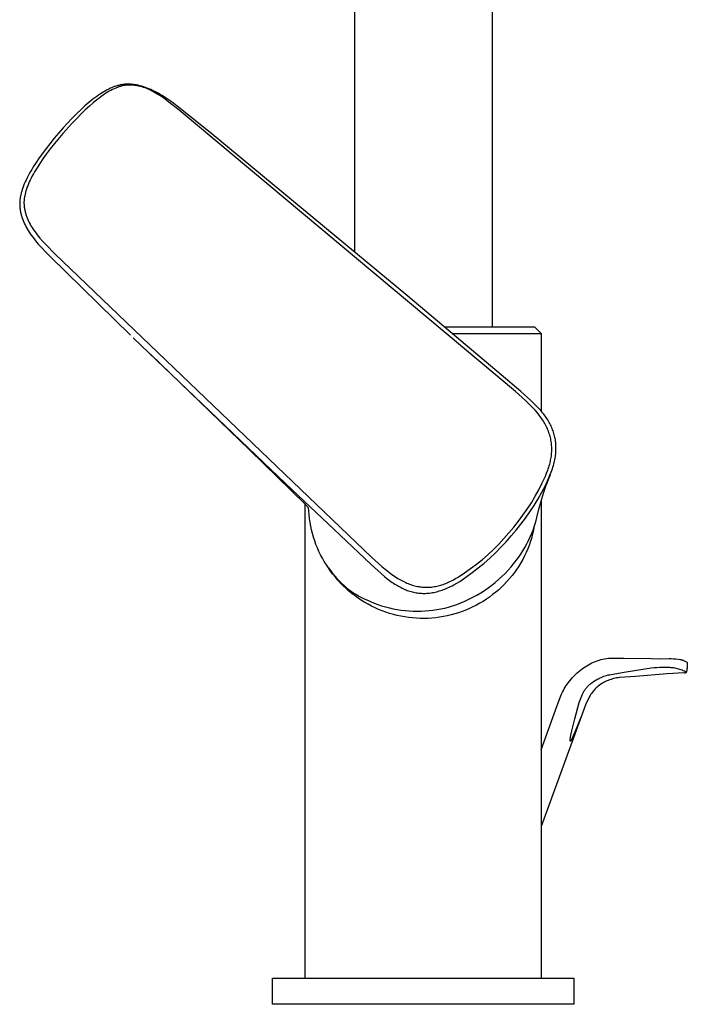
# Model space of a CAD drawing. Units: millimetres. Extents: x -255 to 183, y -336 to 391.
# Drawn here: x -152 to -50, y 91 to 241 of the extents above; entities that cross this region are included whole.
import ezdxf

# ---------------------------------------------------------------- set-up
doc = ezdxf.new("R2010")
doc.units = ezdxf.units.MM
doc.header["$MEASUREMENT"] = 0
doc.layers.add('Default', color=7, linetype='Continuous', true_color=0x000000)

msp = doc.modelspace()

# ---------------------------------------------------------------- linework, layer by layer
at = {"layer": 'Default', "color": 7, "true_color": 0xffffff}
for p, q in [((-100.99, 304.9), (-100.99, 205.94)), ((-79.99, 304.9), (-79.99, 194.39)), ((-136.95, 231.24), (-137.07, 231.21)), ((-136.83, 231.27), (-136.95, 231.24)), ((-136.7, 231.3), (-136.83, 231.27)), ((-136.59, 231.32), (-136.7, 231.3)), ((-136.47, 231.34), (-136.59, 231.32)), ((-136.35, 231.36), (-136.47, 231.34)), ((-136.23, 231.38), (-136.35, 231.36)), ((-136.11, 231.39), (-136.23, 231.38)), ((-135.99, 231.4), (-136.11, 231.39)), ((-136, 231.23), (-136.11, 231.22)), ((-135.88, 231.25), (-136, 231.23)), ((-135.87, 231.41), (-135.99, 231.4)), ((-135.77, 231.26), (-135.88, 231.25)), ((-135.76, 231.41), (-135.87, 231.41)), ((-135.66, 231.27), (-135.77, 231.26)), ((-135.63, 231.42), (-135.76, 231.41)), ((-135.55, 231.28), (-135.66, 231.27)), ((-135.51, 231.42), (-135.63, 231.42)), ((-135.44, 231.29), (-135.55, 231.28)), ((-135.38, 231.42), (-135.51, 231.42)), ((-135.32, 231.29), (-135.44, 231.29)), ((-135.26, 231.42), (-135.38, 231.42)), ((-135.2, 231.29), (-135.32, 231.29)), ((-135.14, 231.41), (-135.26, 231.42)), ((-135.08, 231.29), (-135.2, 231.29)), ((-135.01, 231.4), (-135.14, 231.41)), ((-134.96, 231.28), (-135.08, 231.29)), ((-134.89, 231.39), (-135.01, 231.4)), ((-134.84, 231.28), (-134.96, 231.28)), ((-134.77, 231.38), (-134.89, 231.39)), ((-134.72, 231.27), (-134.84, 231.28)), ((-134.63, 231.36), (-134.77, 231.38)), ((-134.6, 231.26), (-134.72, 231.27)), ((-134.5, 231.34), (-134.63, 231.36)), ((-134.48, 231.24), (-134.6, 231.26)), ((-134.37, 231.32), (-134.5, 231.34)), ((-134.36, 231.22), (-134.48, 231.24)), ((-134.23, 231.3), (-134.37, 231.32)), ((-133.97, 231.25), (-134.23, 231.3)), ((-133.7, 231.18), (-133.97, 231.25)), ((-140, 229.74), (-140.29, 229.54)), ((-139.7, 229.94), (-140, 229.74)), ((-139.45, 230.1), (-139.7, 229.94)), ((-139.2, 230.26), (-139.45, 230.1)), ((-139.13, 229.86), (-139.42, 229.67)), ((-138.94, 230.41), (-139.2, 230.26)), ((-138.88, 230.03), (-139.13, 229.86)), ((-138.67, 230.55), (-138.94, 230.41)), ((-138.63, 230.18), (-138.88, 230.03)), ((-138.42, 230.68), (-138.67, 230.55)), ((-138.37, 230.33), (-138.63, 230.18)), ((-138.16, 230.81), (-138.42, 230.68)), ((-138.11, 230.47), (-138.37, 230.33)), ((-137.91, 230.91), (-138.16, 230.81)), ((-137.87, 230.6), (-138.11, 230.47)), ((-137.67, 231.01), (-137.91, 230.91)), ((-137.62, 230.72), (-137.87, 230.6)), ((-137.55, 231.05), (-137.67, 231.01)), ((-137.37, 230.83), (-137.62, 230.72)), ((-137.43, 231.1), (-137.55, 231.05)), ((-137.31, 231.13), (-137.43, 231.1)), ((-137.25, 230.88), (-137.37, 230.83)), ((-137.19, 231.17), (-137.31, 231.13)), ((-137.12, 230.93), (-137.25, 230.88)), ((-137.07, 231.21), (-137.19, 231.17)), ((-137.01, 230.97), (-137.12, 230.93)), ((-136.89, 231.01), (-137.01, 230.97)), ((-136.78, 231.05), (-136.89, 231.01)), ((-136.66, 231.08), (-136.78, 231.05)), ((-136.55, 231.12), (-136.66, 231.08)), ((-136.44, 231.15), (-136.55, 231.12)), ((-136.33, 231.17), (-136.44, 231.15)), ((-136.22, 231.2), (-136.33, 231.17)), ((-136.11, 231.22), (-136.22, 231.2)), ((-134.23, 231.21), (-134.36, 231.22)), ((-134.11, 231.18), (-134.23, 231.21)), ((-133.99, 231.16), (-134.11, 231.18)), ((-133.86, 231.13), (-133.99, 231.16)), ((-133.74, 231.1), (-133.86, 231.13)), ((-133.62, 231.07), (-133.74, 231.1)), ((-133.42, 231.11), (-133.7, 231.18)), ((-133.37, 231), (-133.62, 231.07)), ((-133.14, 231.02), (-133.42, 231.11)), ((-133.13, 230.93), (-133.37, 231)), ((-132.86, 230.93), (-133.14, 231.02)), ((-132.89, 230.84), (-133.13, 230.93)), ((-132.66, 230.75), (-132.89, 230.84)), ((-132.58, 230.82), (-132.86, 230.93)), ((-132.42, 230.65), (-132.66, 230.75)), ((-132.31, 230.71), (-132.58, 230.82)), ((-132.18, 230.54), (-132.42, 230.65)), ((-132.04, 230.6), (-132.31, 230.71)), ((-131.94, 230.42), (-132.18, 230.54)), ((-131.77, 230.47), (-132.04, 230.6)), ((-131.71, 230.3), (-131.94, 230.42)), ((-131.51, 230.35), (-131.77, 230.47)), ((-131.47, 230.17), (-131.71, 230.3)), ((-131.2, 230.19), (-131.51, 230.35)), ((-131.21, 230.02), (-131.47, 230.17)), ((-130.94, 229.86), (-131.21, 230.02)), ((-130.91, 230.03), (-131.2, 230.19)), ((-130.68, 229.69), (-130.94, 229.86)), ((-130.61, 229.86), (-130.91, 230.03)), ((-130.32, 229.68), (-130.61, 229.86)), ((-141.48, 228.61), (-142.08, 228.09)), ((-141.17, 228.86), (-141.48, 228.61)), ((-140.84, 228.57), (-141.4, 228.08)), ((-140.86, 229.11), (-141.17, 228.86)), ((-140.57, 229.33), (-140.86, 229.11)), ((-140.26, 229.04), (-140.84, 228.57)), ((-140.29, 229.54), (-140.57, 229.33)), ((-139.98, 229.25), (-140.26, 229.04)), ((-139.7, 229.46), (-139.98, 229.25)), ((-139.42, 229.67), (-139.7, 229.46)), ((-130.42, 229.52), (-130.68, 229.69)), ((-129.84, 229.11), (-130.42, 229.52)), ((-130.01, 229.49), (-130.32, 229.68)), ((-129.7, 229.29), (-130.01, 229.49)), ((-129.27, 228.68), (-129.84, 229.11)), ((-129.1, 228.88), (-129.7, 229.29)), ((-127.71, 227.44), (-129.27, 228.68)), ((-128.52, 228.45), (-129.1, 228.88)), ((-127.74, 227.87), (-128.52, 228.45)), ((-143.32, 226.93), (-144.02, 226.22)), ((-142.68, 226.87), (-143.39, 226.15)), ((-142.71, 227.52), (-143.32, 226.93)), ((-142.08, 228.09), (-142.71, 227.52)), ((-142.05, 227.48), (-142.68, 226.87)), ((-141.4, 228.08), (-142.05, 227.48)), ((-122.96, 224.07), (-127.74, 227.87)), ((-76.43, 184.56), (-127.71, 227.44)), ((-144.08, 225.42), (-145.43, 223.91)), ((-144.72, 225.49), (-145.39, 224.74)), ((-144.02, 226.22), (-144.72, 225.49)), ((-143.39, 226.15), (-144.08, 225.42)), ((-146.05, 223.99), (-146.75, 223.17)), ((-145.43, 223.91), (-146.73, 222.36)), ((-145.39, 224.74), (-146.05, 223.99)), ((-92.81, 199.09), (-122.96, 224.07)), ((-147.43, 222.34), (-148.01, 221.6)), ((-146.75, 223.17), (-147.43, 222.34)), ((-146.73, 222.36), (-147.36, 221.56)), ((-148.57, 220.85), (-149.06, 220.17)), ((-148.01, 221.6), (-148.57, 220.85)), ((-147.97, 220.75), (-148.48, 220.04)), ((-147.36, 221.56), (-147.97, 220.75)), ((-149.53, 219.49), (-149.98, 218.79)), ((-149.06, 220.17), (-149.53, 219.49)), ((-148.98, 219.31), (-149.39, 218.68)), ((-148.48, 220.04), (-148.98, 219.31)), ((-150.58, 217.76), (-150.75, 217.44)), ((-150.4, 218.08), (-150.58, 217.76)), ((-150.19, 218.43), (-150.4, 218.08)), ((-149.98, 218.79), (-150.19, 218.43)), ((-149.95, 217.73), (-150.12, 217.42)), ((-149.77, 218.04), (-149.95, 217.73)), ((-149.39, 218.68), (-149.77, 218.04)), ((-151.33, 216.22), (-151.44, 215.93)), ((-151.2, 216.51), (-151.33, 216.22)), ((-151.07, 216.8), (-151.2, 216.51)), ((-150.91, 217.12), (-151.07, 216.8)), ((-150.75, 217.44), (-150.91, 217.12)), ((-150.69, 216.22), (-150.81, 215.93)), ((-150.57, 216.5), (-150.69, 216.22)), ((-150.44, 216.79), (-150.57, 216.5)), ((-150.28, 217.1), (-150.44, 216.79)), ((-150.12, 217.42), (-150.28, 217.1)), ((-151.8, 214.83), (-151.87, 214.55)), ((-151.73, 215.1), (-151.8, 214.83)), ((-151.64, 215.37), (-151.73, 215.1)), ((-151.55, 215.63), (-151.64, 215.37)), ((-151.44, 215.93), (-151.55, 215.63)), ((-151.16, 214.88), (-151.22, 214.62)), ((-151.08, 215.14), (-151.16, 214.88)), ((-151, 215.39), (-151.08, 215.14)), ((-150.92, 215.64), (-151, 215.39)), ((-150.81, 215.93), (-150.92, 215.64)), ((-152.02, 213.59), (-152.03, 213.47)), ((-152.03, 213.47), (-152.03, 213.34)), ((-152.03, 213.34), (-152.03, 213.22)), ((-152.03, 213.22), (-152.03, 213.1)), ((-152.01, 213.71), (-152.02, 213.59)), ((-152, 213.83), (-152.01, 213.71)), ((-151.98, 213.95), (-152, 213.83)), ((-151.96, 214.07), (-151.98, 213.95)), ((-151.94, 214.19), (-151.96, 214.07)), ((-151.92, 214.31), (-151.94, 214.19)), ((-151.87, 214.55), (-151.92, 214.31)), ((-151.37, 213.56), (-151.38, 213.45)), ((-151.38, 213.45), (-151.38, 213.33)), ((-151.38, 213.33), (-151.38, 213.22)), ((-151.38, 213.22), (-151.37, 213.11)), ((-151.36, 213.79), (-151.37, 213.68)), ((-151.37, 213.68), (-151.37, 213.56)), ((-151.35, 213.91), (-151.36, 213.79)), ((-151.33, 214.03), (-151.35, 213.91)), ((-151.31, 214.14), (-151.33, 214.03)), ((-151.29, 214.26), (-151.31, 214.14)), ((-151.27, 214.38), (-151.29, 214.26)), ((-151.22, 214.62), (-151.27, 214.38)), ((-152.03, 213.1), (-152.03, 212.98)), ((-152.03, 212.98), (-152.03, 212.86)), ((-152.03, 212.86), (-152.02, 212.74)), ((-152.02, 212.74), (-152.01, 212.62)), ((-152.01, 212.62), (-152, 212.49)), ((-152, 212.49), (-151.98, 212.37)), ((-151.98, 212.37), (-151.96, 212.25)), ((-151.96, 212.25), (-151.94, 212.12)), ((-151.94, 212.12), (-151.92, 212)), ((-151.92, 212), (-151.9, 211.88)), ((-151.9, 211.88), (-151.87, 211.76)), ((-151.87, 211.76), (-151.84, 211.64)), ((-151.37, 213.11), (-151.37, 212.99)), ((-151.37, 212.99), (-151.36, 212.88)), ((-151.36, 212.88), (-151.35, 212.76)), ((-151.35, 212.76), (-151.33, 212.64)), ((-151.33, 212.64), (-151.31, 212.52)), ((-151.31, 212.52), (-151.29, 212.4)), ((-151.29, 212.4), (-151.27, 212.28)), ((-151.27, 212.28), (-151.25, 212.16)), ((-151.25, 212.16), (-151.22, 212.04)), ((-151.22, 212.04), (-151.19, 211.92)), ((-151.19, 211.92), (-151.16, 211.8)), ((-151.16, 211.8), (-151.12, 211.67)), ((-151.84, 211.64), (-151.81, 211.51)), ((-151.81, 211.51), (-151.77, 211.38)), ((-151.77, 211.38), (-151.7, 211.14)), ((-151.7, 211.14), (-151.61, 210.89)), ((-151.61, 210.89), (-151.52, 210.64)), ((-151.52, 210.64), (-151.41, 210.38)), ((-151.41, 210.38), (-151.29, 210.12)), ((-151.12, 211.67), (-151.08, 211.54)), ((-151.08, 211.54), (-151.04, 211.41)), ((-151.04, 211.41), (-151, 211.28)), ((-151, 211.28), (-150.95, 211.16)), ((-150.95, 211.16), (-150.91, 211.03)), ((-150.91, 211.03), (-150.8, 210.78)), ((-150.8, 210.78), (-150.69, 210.54)), ((-150.69, 210.54), (-150.57, 210.3)), ((-150.57, 210.3), (-150.45, 210.06)), ((-151.29, 210.12), (-151.17, 209.87)), ((-151.17, 209.87), (-151.04, 209.62)), ((-151.04, 209.62), (-150.89, 209.36)), ((-150.89, 209.36), (-150.74, 209.11)), ((-150.74, 209.11), (-150.58, 208.86)), ((-150.58, 208.86), (-150.42, 208.61)), ((-150.45, 210.06), (-150.32, 209.83)), ((-150.32, 209.83), (-150.18, 209.6)), ((-150.18, 209.6), (-150.03, 209.37)), ((-150.03, 209.37), (-149.88, 209.15)), ((-149.88, 209.15), (-149.73, 208.93)), ((-149.73, 208.93), (-149.54, 208.68)), ((-150.42, 208.61), (-150.23, 208.34)), ((-150.23, 208.34), (-150.04, 208.07)), ((-150.04, 208.07), (-149.84, 207.81)), ((-149.84, 207.81), (-149.63, 207.55)), ((-149.63, 207.55), (-149.19, 207.03)), ((-149.54, 208.68), (-149.35, 208.43)), ((-149.35, 208.43), (-149.15, 208.19)), ((-149.15, 208.19), (-148.95, 207.95)), ((-148.95, 207.95), (-148.51, 207.45)), ((-148.51, 207.45), (-148.05, 206.96)), ((-149.19, 207.03), (-148.71, 206.49)), ((-148.71, 206.49), (-148.06, 205.81)), ((-148.06, 205.81), (-147.4, 205.14)), ((-148.05, 206.96), (-146.65, 205.54)), ((-147.4, 205.14), (-135.11, 193.16)), ((-146.65, 205.54), (-98.31, 159.25)), ((-88.3, 195.29), (-92.81, 199.09)), ((-78.58, 187.1), (-88.3, 195.29)), ((-87.22, 194.39), (-73.49, 194.39)), ((-73.49, 194.39), (-72.49, 193.39)), ((-134.7, 192.76), (-114.8, 173.67)), ((-86.03, 193.39), (-72.49, 193.39)), ((-72.49, 193.39), (-72.49, 189.8)), ((-116.96, 175.68), (-132.09, 190.24)), ((-72.49, 189.8), (-72.47, 189.8)), ((-72.47, 189.8), (-72.47, 183.8)), ((-75.59, 184.53), (-78.58, 187.1)), ((-74.9, 183.2), (-76.43, 184.56)), ((-74.08, 183.19), (-75.59, 184.53)), ((-74.4, 182.73), (-74.9, 183.2)), ((-73.59, 182.73), (-74.08, 183.19)), ((-72.47, 183.8), (-72.49, 183.8)), ((-72.49, 183.8), (-72.49, 181.56)), ((-74.05, 182.39), (-74.4, 182.73)), ((-73.71, 182.03), (-74.05, 182.39)), ((-73.38, 181.67), (-73.71, 182.03)), ((-73.24, 182.38), (-73.59, 182.73)), ((-72.89, 182.02), (-73.24, 182.38)), ((-72.56, 181.65), (-72.89, 182.02)), ((-73.07, 181.29), (-73.38, 181.67)), ((-72.79, 180.94), (-73.07, 181.29)), ((-72.65, 180.76), (-72.79, 180.94)), ((-72.52, 180.58), (-72.65, 180.76)), ((-72.4, 181.46), (-72.56, 181.65)), ((-72.4, 180.4), (-72.52, 180.58)), ((-72.24, 181.26), (-72.4, 181.46)), ((-72.27, 180.21), (-72.4, 180.4)), ((-72.15, 180.02), (-72.27, 180.21)), ((-72.1, 181.1), (-72.24, 181.26)), ((-71.97, 180.92), (-72.1, 181.1)), ((-71.85, 180.75), (-71.97, 180.92)), ((-71.72, 180.57), (-71.85, 180.75)), ((-71.6, 180.39), (-71.72, 180.57)), ((-71.48, 180.21), (-71.6, 180.39)), ((-71.37, 180.03), (-71.48, 180.21)), ((-72.04, 179.83), (-72.15, 180.02)), ((-71.93, 179.65), (-72.04, 179.83)), ((-71.83, 179.46), (-71.93, 179.65)), ((-71.73, 179.27), (-71.83, 179.46)), ((-71.64, 179.08), (-71.73, 179.27)), ((-71.55, 178.89), (-71.64, 179.08)), ((-71.47, 178.69), (-71.55, 178.89)), ((-71.39, 178.49), (-71.47, 178.69)), ((-71.26, 179.84), (-71.37, 180.03)), ((-71.17, 179.66), (-71.26, 179.84)), ((-71.07, 179.48), (-71.17, 179.66)), ((-70.98, 179.3), (-71.07, 179.48)), ((-70.9, 179.11), (-70.98, 179.3)), ((-70.82, 178.92), (-70.9, 179.11)), ((-70.74, 178.73), (-70.82, 178.92)), ((-70.67, 178.54), (-70.74, 178.73)), ((-71.31, 178.29), (-71.39, 178.49)), ((-71.25, 178.1), (-71.31, 178.29)), ((-71.19, 177.91), (-71.25, 178.1)), ((-71.13, 177.72), (-71.19, 177.91)), ((-71.08, 177.52), (-71.13, 177.72)), ((-71.04, 177.33), (-71.08, 177.52)), ((-71, 177.13), (-71.04, 177.33)), ((-70.6, 178.35), (-70.67, 178.54)), ((-70.54, 178.15), (-70.6, 178.35)), ((-70.49, 177.96), (-70.54, 178.15)), ((-70.44, 177.76), (-70.49, 177.96)), ((-70.39, 177.56), (-70.44, 177.76)), ((-70.35, 177.36), (-70.39, 177.56)), ((-70.32, 177.16), (-70.35, 177.36)), ((-108.49, 167.39), (-116.96, 175.68)), ((-70.97, 176.93), (-71, 177.13)), ((-70.94, 176.73), (-70.97, 176.93)), ((-70.91, 176.53), (-70.94, 176.73)), ((-70.9, 176.33), (-70.91, 176.53)), ((-70.88, 176.13), (-70.9, 176.33)), ((-70.88, 175.93), (-70.88, 176.13)), ((-70.87, 175.73), (-70.88, 175.93)), ((-70.88, 175.53), (-70.87, 175.73)), ((-70.29, 176.95), (-70.32, 177.16)), ((-70.27, 176.75), (-70.29, 176.95)), ((-70.25, 176.54), (-70.27, 176.75)), ((-70.24, 176.32), (-70.25, 176.54)), ((-70.23, 176.11), (-70.24, 176.32)), ((-70.24, 175.46), (-70.23, 175.68)), ((-70.23, 175.89), (-70.23, 176.11)), ((-70.23, 175.68), (-70.23, 175.89)), ((-71.05, 174.08), (-71.01, 174.29)), ((-71.01, 174.29), (-70.97, 174.5)), ((-70.97, 174.5), (-70.94, 174.71)), ((-70.94, 174.71), (-70.92, 174.92)), ((-70.92, 174.92), (-70.9, 175.13)), ((-70.9, 175.13), (-70.88, 175.33)), ((-70.88, 175.33), (-70.88, 175.53)), ((-70.41, 174.14), (-70.37, 174.37)), ((-70.37, 174.37), (-70.33, 174.59)), ((-70.33, 174.59), (-70.3, 174.81)), ((-70.3, 174.81), (-70.28, 175.03)), ((-70.28, 175.03), (-70.26, 175.25)), ((-70.26, 175.25), (-70.24, 175.46)), ((-114.8, 173.67), (-110.52, 169.6)), ((-71.49, 172.54), (-71.41, 172.77)), ((-71.41, 172.77), (-71.33, 173)), ((-71.33, 173), (-71.26, 173.23)), ((-71.26, 173.23), (-71.19, 173.46)), ((-71.19, 173.46), (-71.14, 173.67)), ((-71.14, 173.67), (-71.09, 173.87)), ((-71.09, 173.87), (-71.05, 174.08)), ((-70.87, 172.52), (-70.78, 172.77)), ((-70.78, 172.77), (-70.7, 173.02)), ((-70.7, 173.02), (-70.63, 173.27)), ((-70.63, 173.27), (-70.57, 173.49)), ((-70.57, 173.49), (-70.51, 173.7)), ((-70.51, 173.7), (-70.46, 173.92)), ((-70.46, 173.92), (-70.41, 174.14)), ((-72.33, 170.6), (-71.84, 171.64)), ((-71.85, 170.24), (-71.35, 171.29)), ((-71.84, 171.64), (-71.66, 172.09)), ((-71.66, 172.09), (-71.49, 172.54)), ((-71.11, 171.86), (-71.42, 171.08)), ((-71.35, 171.29), (-71.15, 171.78)), ((-71.15, 171.78), (-70.96, 172.27)), ((-70.96, 172.27), (-70.87, 172.52)), ((-72.85, 169.58), (-72.33, 170.6)), ((-72.39, 169.2), (-71.85, 170.24)), ((-72.12, 169.06), (-71.71, 170.27)), ((-71.42, 171.08), (-71.71, 170.28)), ((-110.52, 169.6), (-101.28, 160.84)), ((-73.99, 167.59), (-73.4, 168.57)), ((-73.57, 167.19), (-72.97, 168.18)), ((-73.4, 168.57), (-72.85, 169.58)), ((-72.97, 168.18), (-72.39, 169.2)), ((-72.5, 167.83), (-72.12, 169.06)), ((-108.49, 95.1), (-108.49, 167.39)), ((-107.96, 166.83), (-108.49, 167.39)), ((-107.93, 166.33), (-107.96, 166.83)), ((-74.61, 166.62), (-73.99, 167.59)), ((-74.21, 166.21), (-73.57, 167.19)), ((-72.84, 166.6), (-72.5, 167.83)), ((-72.49, 167.87), (-72.49, 95.1)), ((-107.89, 165.75), (-107.93, 166.33)), ((-107.83, 165.17), (-107.89, 165.75)), ((-107.75, 164.59), (-107.83, 165.17)), ((-75.96, 164.76), (-75.27, 165.68)), ((-75.59, 164.32), (-74.88, 165.25)), ((-75.27, 165.68), (-74.61, 166.62)), ((-74.88, 165.25), (-74.21, 166.21)), ((-73.26, 164.86), (-73.14, 165.35)), ((-73.14, 165.35), (-72.84, 166.6)), ((-107.64, 164.02), (-107.75, 164.59)), ((-107.52, 163.45), (-107.64, 164.02)), ((-77.42, 162.99), (-76.67, 163.86)), ((-76.67, 163.86), (-75.96, 164.76)), ((-76.32, 163.41), (-75.59, 164.32)), ((-73.72, 163.42), (-73.55, 163.89)), ((-73.61, 163.74), (-73.71, 163.19)), ((-73.55, 163.89), (-73.4, 164.38)), ((-73.4, 164.38), (-73.26, 164.86)), ((-107.38, 162.89), (-107.52, 163.45)), ((-107.22, 162.33), (-107.38, 162.89)), ((-107.04, 161.78), (-107.22, 162.33)), ((-78.17, 162.13), (-77.42, 162.99)), ((-77.85, 161.65), (-77.08, 162.53)), ((-77.08, 162.53), (-76.32, 163.41)), ((-74.4, 161.84), (-74.15, 162.39)), ((-74.15, 162.39), (-73.9, 162.95)), ((-73.84, 162.65), (-73.98, 162.12)), ((-73.9, 162.95), (-73.72, 163.42)), ((-73.71, 163.19), (-73.84, 162.65)), ((-106.84, 161.24), (-107.04, 161.78)), ((-106.62, 160.7), (-106.84, 161.24)), ((-106.39, 160.17), (-106.62, 160.7)), ((-101.28, 160.84), (-98.4, 158.15)), ((-79.76, 160.48), (-78.95, 161.29)), ((-79.46, 159.96), (-78.64, 160.79)), ((-78.95, 161.29), (-78.17, 162.13)), ((-78.64, 160.79), (-77.85, 161.65)), ((-75.28, 160.25), (-74.97, 160.77)), ((-74.97, 160.77), (-74.68, 161.3)), ((-74.68, 161.3), (-74.4, 161.84)), ((-74.33, 161.06), (-74.53, 160.54)), ((-74.15, 161.59), (-74.33, 161.06)), ((-73.98, 162.12), (-74.15, 161.59)), ((-106.13, 159.65), (-106.39, 160.17)), ((-105.86, 159.13), (-106.13, 159.65)), ((-98.31, 159.25), (-96.8, 157.88)), ((-81.46, 158.95), (-80.6, 159.7)), ((-80.6, 159.7), (-79.76, 160.48)), ((-80.31, 159.16), (-79.46, 159.96)), ((-76.32, 158.76), (-75.96, 159.24)), ((-75.96, 159.24), (-75.61, 159.74)), ((-75.61, 159.74), (-75.28, 160.25)), ((-75.02, 159.47), (-75.3, 158.94)), ((-74.77, 160), (-75.02, 159.47)), ((-74.53, 160.54), (-74.77, 160)), ((-105.57, 158.63), (-105.86, 159.13)), ((-105.26, 158.14), (-105.57, 158.63)), ((-104.94, 157.66), (-105.26, 158.14)), ((-104.94, 157.66), (-104.62, 157.23)), ((-98.4, 158.15), (-96.91, 156.79)), ((-96.8, 157.88), (-96.28, 157.44)), ((-83.26, 157.54), (-82.35, 158.23)), ((-82.35, 158.23), (-81.46, 158.95)), ((-82.08, 157.64), (-81.18, 158.38)), ((-81.18, 158.38), (-80.31, 159.16)), ((-77.53, 157.31), (-77.08, 157.82)), ((-77.08, 157.82), (-76.69, 158.28)), ((-76.69, 158.28), (-76.32, 158.76)), ((-75.9, 157.92), (-76.23, 157.43)), ((-75.59, 158.43), (-75.9, 157.92)), ((-75.3, 158.94), (-75.59, 158.43)), ((-104.6, 157.17), (-104.94, 157.66)), ((-104.62, 157.23), (-104.3, 156.81)), ((-104.25, 156.69), (-104.6, 157.17)), ((-104.3, 156.81), (-103.97, 156.41)), ((-103.88, 156.23), (-104.25, 156.69)), ((-103.97, 156.41), (-103.64, 156.03)), ((-103.49, 155.78), (-103.88, 156.23)), ((-96.91, 156.79), (-96.4, 156.36)), ((-96.4, 156.36), (-96.01, 156.05)), ((-96.28, 157.44), (-95.89, 157.13)), ((-95.89, 157.13), (-95.51, 156.83)), ((-95.51, 156.83), (-95.11, 156.55)), ((-95.11, 156.55), (-94.7, 156.27)), ((-94.7, 156.27), (-94.33, 156.04)), ((-85.56, 156.01), (-85.15, 156.26)), ((-85.15, 156.26), (-84.19, 156.88)), ((-84.92, 155.59), (-83.96, 156.25)), ((-84.19, 156.88), (-83.26, 157.54)), ((-83.96, 156.25), (-83.01, 156.93)), ((-83.01, 156.93), (-82.08, 157.64)), ((-78.99, 155.88), (-78.49, 156.34)), ((-78.49, 156.34), (-78, 156.82)), ((-78, 156.82), (-77.53, 157.31)), ((-76.94, 156.48), (-77.32, 156.02)), ((-76.58, 156.95), (-76.94, 156.48)), ((-76.23, 157.43), (-76.58, 156.95)), ((-103.64, 156.03), (-103.29, 155.66)), ((-103.09, 155.34), (-103.49, 155.78)), ((-103.29, 155.66), (-102.93, 155.3)), ((-102.68, 154.92), (-103.09, 155.34)), ((-102.93, 155.3), (-102.56, 154.95)), ((-102.25, 154.51), (-102.68, 154.92)), ((-102.56, 154.95), (-102.18, 154.61)), ((-96.01, 156.05), (-95.62, 155.74)), ((-95.62, 155.74), (-95.21, 155.45)), ((-95.21, 155.45), (-95.01, 155.31)), ((-95.01, 155.31), (-94.8, 155.18)), ((-94.8, 155.18), (-94.62, 155.06)), ((-94.62, 155.06), (-94.43, 154.95)), ((-94.43, 154.95), (-94.25, 154.85)), ((-94.33, 156.04), (-94.14, 155.92)), ((-94.25, 154.85), (-94.06, 154.74)), ((-94.14, 155.92), (-93.94, 155.81)), ((-94.06, 154.74), (-93.87, 154.65)), ((-93.94, 155.81), (-93.75, 155.71)), ((-93.75, 155.71), (-93.55, 155.61)), ((-93.55, 155.61), (-93.35, 155.51)), ((-93.35, 155.51), (-93.15, 155.42)), ((-93.15, 155.42), (-92.96, 155.33)), ((-92.96, 155.33), (-92.76, 155.25)), ((-92.76, 155.25), (-92.57, 155.18)), ((-92.57, 155.18), (-92.37, 155.11)), ((-92.37, 155.11), (-92.17, 155.04)), ((-92.17, 155.04), (-91.97, 154.98)), ((-91.97, 154.98), (-91.77, 154.93)), ((-91.77, 154.93), (-91.56, 154.88)), ((-91.56, 154.88), (-91.37, 154.84)), ((-91.37, 154.84), (-91.17, 154.8)), ((-91.17, 154.8), (-90.98, 154.77)), ((-90.98, 154.77), (-90.78, 154.75)), ((-90.78, 154.75), (-90.59, 154.73)), ((-90.59, 154.73), (-90.39, 154.71)), ((-90.39, 154.71), (-90.19, 154.7)), ((-90.19, 154.7), (-89.99, 154.7)), ((-89.99, 154.7), (-89.8, 154.7)), ((-89.8, 154.7), (-89.6, 154.7)), ((-89.6, 154.7), (-89.4, 154.72)), ((-89.4, 154.72), (-89.21, 154.73)), ((-89.21, 154.73), (-89.01, 154.76)), ((-89.01, 154.76), (-88.81, 154.79)), ((-88.81, 154.79), (-88.62, 154.82)), ((-88.62, 154.82), (-88.43, 154.86)), ((-88.43, 154.86), (-88.22, 154.9)), ((-88.22, 154.9), (-88.02, 154.96)), ((-88.02, 154.96), (-87.82, 155.01)), ((-87.82, 155.01), (-87.62, 155.07)), ((-87.62, 155.07), (-87.43, 155.14)), ((-87.43, 155.14), (-87.23, 155.21)), ((-87.23, 155.21), (-87.04, 155.29)), ((-87.04, 155.29), (-86.84, 155.37)), ((-86.84, 155.37), (-86.63, 155.47)), ((-86.77, 154.6), (-86.53, 154.71)), ((-86.63, 155.47), (-86.41, 155.57)), ((-86.53, 154.71), (-86.3, 154.82)), ((-86.41, 155.57), (-86.19, 155.67)), ((-86.3, 154.82), (-86.06, 154.94)), ((-86.19, 155.67), (-85.98, 155.78)), ((-86.06, 154.94), (-85.83, 155.07)), ((-85.98, 155.78), (-85.56, 156.01)), ((-85.83, 155.07), (-85.37, 155.32)), ((-85.37, 155.32), (-84.92, 155.59)), ((-80.59, 154.61), (-80.04, 155.02)), ((-80.04, 155.02), (-79.51, 155.44)), ((-79.51, 155.44), (-78.99, 155.88)), ((-78.54, 154.73), (-78.97, 154.33)), ((-78.12, 155.14), (-78.54, 154.73)), ((-77.71, 155.57), (-78.12, 155.14)), ((-77.32, 156.02), (-77.71, 155.57)), ((-101.81, 154.11), (-102.25, 154.51)), ((-102.18, 154.61), (-101.79, 154.29)), ((-101.35, 153.74), (-101.81, 154.11)), ((-101.79, 154.29), (-101.43, 154.04)), ((-101.43, 154.04), (-101.06, 153.8)), ((-100.88, 153.38), (-101.35, 153.74)), ((-101.06, 153.8), (-100.68, 153.57)), ((-100.4, 153.03), (-100.88, 153.38)), ((-100.68, 153.57), (-100.29, 153.35)), ((-100.29, 153.35), (-99.9, 153.15)), ((-93.87, 154.65), (-93.68, 154.55)), ((-93.68, 154.55), (-93.48, 154.46)), ((-93.48, 154.46), (-93.29, 154.38)), ((-93.29, 154.38), (-93.1, 154.3)), ((-93.1, 154.3), (-92.91, 154.23)), ((-92.91, 154.23), (-92.72, 154.16)), ((-92.72, 154.16), (-92.53, 154.1)), ((-92.53, 154.1), (-92.33, 154.04)), ((-92.33, 154.04), (-92.14, 153.99)), ((-92.14, 153.99), (-91.94, 153.94)), ((-91.94, 153.94), (-91.74, 153.9)), ((-91.74, 153.9), (-91.54, 153.87)), ((-91.54, 153.87), (-91.34, 153.84)), ((-91.34, 153.84), (-91.14, 153.81)), ((-91.14, 153.81), (-90.94, 153.79)), ((-90.94, 153.79), (-90.74, 153.78)), ((-90.74, 153.78), (-90.54, 153.77)), ((-90.54, 153.77), (-90.34, 153.77)), ((-90.34, 153.77), (-90.14, 153.77)), ((-90.14, 153.77), (-89.92, 153.78)), ((-89.92, 153.78), (-89.71, 153.8)), ((-89.71, 153.8), (-89.5, 153.82)), ((-89.5, 153.82), (-89.29, 153.85)), ((-89.29, 153.85), (-89.08, 153.88)), ((-89.08, 153.88), (-88.87, 153.92)), ((-88.87, 153.92), (-88.66, 153.96)), ((-88.66, 153.96), (-88.46, 154.01)), ((-88.46, 154.01), (-88.24, 154.07)), ((-88.24, 154.07), (-88.03, 154.13)), ((-88.03, 154.13), (-87.81, 154.2)), ((-87.81, 154.2), (-87.6, 154.27)), ((-87.6, 154.27), (-87.39, 154.34)), ((-87.39, 154.34), (-87.18, 154.43)), ((-87.18, 154.43), (-86.98, 154.51)), ((-86.98, 154.51), (-86.77, 154.6)), ((-83.5, 152.87), (-82.9, 153.18)), ((-82.9, 153.18), (-82.3, 153.51)), ((-82.3, 153.51), (-81.72, 153.86)), ((-81.72, 153.86), (-81.15, 154.22)), ((-81.15, 154.22), (-80.59, 154.61)), ((-80.36, 153.21), (-80.85, 152.87)), ((-79.89, 153.57), (-80.36, 153.21)), ((-79.42, 153.94), (-79.89, 153.57)), ((-78.97, 154.33), (-79.42, 153.94)), ((-99.9, 152.7), (-100.4, 153.03)), ((-99.9, 153.15), (-99.5, 152.95)), ((-99.4, 152.39), (-99.9, 152.7)), ((-99.5, 152.95), (-99.1, 152.77)), ((-98.88, 152.1), (-99.4, 152.39)), ((-99.1, 152.77), (-98.54, 152.52)), ((-98.36, 151.82), (-98.88, 152.1)), ((-98.54, 152.52), (-97.98, 152.29)), ((-97.82, 151.57), (-98.36, 151.82)), ((-97.98, 152.29), (-97.4, 152.07)), ((-97.4, 152.07), (-96.83, 151.88)), ((-96.83, 151.88), (-96.24, 151.71)), ((-96.24, 151.71), (-95.65, 151.56)), ((-87.2, 151.53), (-86.61, 151.68)), ((-86.61, 151.68), (-86.02, 151.85)), ((-86.02, 151.85), (-85.38, 152.07)), ((-85.38, 152.07), (-84.75, 152.32)), ((-84.75, 152.32), (-84.12, 152.58)), ((-84.12, 152.58), (-83.5, 152.87)), ((-82.9, 151.69), (-83.44, 151.44)), ((-82.38, 151.96), (-82.9, 151.69)), ((-81.86, 152.25), (-82.38, 151.96)), ((-81.35, 152.55), (-81.86, 152.25)), ((-80.85, 152.87), (-81.35, 152.55)), ((-97.28, 151.33), (-97.82, 151.57)), ((-96.73, 151.11), (-97.28, 151.33)), ((-96.17, 150.91), (-96.73, 151.11)), ((-95.61, 150.72), (-96.17, 150.91)), ((-95.65, 151.56), (-95.06, 151.42)), ((-95.04, 150.56), (-95.61, 150.72)), ((-95.06, 151.42), (-94.46, 151.31)), ((-94.46, 150.41), (-95.04, 150.56)), ((-94.46, 151.31), (-93.86, 151.22)), ((-93.88, 150.28), (-94.46, 150.41)), ((-93.3, 150.18), (-93.88, 150.28)), ((-93.86, 151.22), (-93.25, 151.14)), ((-92.71, 150.09), (-93.3, 150.18)), ((-93.25, 151.14), (-92.64, 151.09)), ((-92.64, 151.09), (-92.04, 151.06)), ((-92.04, 151.06), (-91.43, 151.05)), ((-91.43, 151.05), (-90.82, 151.05)), ((-90.82, 151.05), (-90.21, 151.08)), ((-90.21, 151.08), (-89.6, 151.13)), ((-89.6, 151.13), (-89, 151.2)), ((-89, 151.2), (-88.39, 151.29)), ((-88.39, 151.29), (-87.79, 151.4)), ((-87.4, 150.22), (-87.98, 150.13)), ((-87.79, 151.4), (-87.2, 151.53)), ((-86.82, 150.34), (-87.4, 150.22)), ((-86.24, 150.47), (-86.82, 150.34)), ((-85.67, 150.63), (-86.24, 150.47)), ((-85.1, 150.8), (-85.67, 150.63)), ((-84.54, 151), (-85.1, 150.8)), ((-83.99, 151.21), (-84.54, 151)), ((-83.44, 151.44), (-83.99, 151.21)), ((-92.12, 150.02), (-92.71, 150.09)), ((-91.53, 149.98), (-92.12, 150.02)), ((-90.94, 149.95), (-91.53, 149.98)), ((-90.35, 149.95), (-90.94, 149.95)), ((-89.75, 149.96), (-90.35, 149.95)), ((-89.16, 150), (-89.75, 149.96)), ((-88.57, 150.05), (-89.16, 150)), ((-87.98, 150.13), (-88.57, 150.05)), ((-65.78, 142.58), (-65.53, 142.73)), ((-65.53, 142.73), (-65.28, 142.88)), ((-65.28, 142.88), (-65.02, 143.02)), ((-65.02, 143.02), (-64.76, 143.15)), ((-64.76, 143.15), (-64.49, 143.27)), ((-64.49, 143.27), (-64.22, 143.38)), ((-64.22, 143.38), (-63.95, 143.48)), ((-63.95, 143.48), (-63.67, 143.57)), ((-63.67, 143.57), (-63.39, 143.66)), ((-63.39, 143.66), (-63.1, 143.73)), ((-63.1, 143.73), (-62.82, 143.79)), ((-62.82, 143.79), (-62.53, 143.85)), ((-62.53, 143.85), (-62.24, 143.89)), ((-62.24, 143.89), (-59.9, 143.91)), ((-59.9, 143.91), (-55.64, 143.82)), ((-55.64, 143.82), (-54.31, 143.81)), ((-54.31, 143.81), (-52.98, 143.82)), ((-52.98, 143.82), (-52.64, 143.82)), ((-52.64, 143.82), (-52.3, 143.8)), ((-52.3, 143.8), (-51.95, 143.78)), ((-51.95, 143.78), (-51.61, 143.74)), ((-51.61, 143.74), (-51.27, 143.69)), ((-51.27, 143.69), (-51.18, 143.67)), ((-51.18, 143.67), (-51.1, 143.65)), ((-51.1, 143.65), (-51.01, 143.62)), ((-51.01, 143.62), (-50.92, 143.59)), ((-50.92, 143.59), (-50.84, 143.56)), ((-50.84, 143.56), (-50.76, 143.53)), ((-50.76, 143.53), (-50.67, 143.49)), ((-50.67, 143.49), (-50.59, 143.45)), ((-50.59, 143.45), (-50.51, 143.41)), ((-50.51, 143.41), (-50.43, 143.37)), ((-50.43, 143.37), (-50.36, 143.32)), ((-50.36, 143.32), (-50.28, 143.27)), ((-50.28, 143.27), (-50.21, 143.22)), ((-50.21, 142.68), (-50.22, 142.55)), ((-50.21, 143.22), (-50.2, 143.09)), ((-50.2, 142.82), (-50.21, 142.68)), ((-50.2, 143.09), (-50.2, 142.95)), ((-50.2, 142.95), (-50.2, 142.82)), ((-67.7, 140.95), (-67.47, 141.19)), ((-67.47, 141.19), (-67.24, 141.42)), ((-67.24, 141.42), (-67, 141.64)), ((-67, 141.64), (-66.75, 141.86)), ((-66.75, 141.86), (-66.49, 142.06)), ((-66.49, 142.06), (-66.26, 142.24)), ((-66.26, 142.24), (-66.03, 142.41)), ((-66.03, 142.41), (-65.78, 142.58)), ((-62.94, 141.12), (-62.72, 141.19)), ((-62.72, 141.19), (-62.51, 141.26)), ((-62.51, 141.26), (-62.29, 141.32)), ((-62.29, 141.32), (-62.07, 141.37)), ((-62.07, 141.37), (-61.84, 141.41)), ((-61.84, 141.41), (-59.85, 141.74)), ((-59.85, 141.74), (-55.71, 142.39)), ((-53.25, 141.49), (-58.11, 141.11)), ((-55.71, 142.39), (-55.27, 142.44)), ((-55.27, 142.44), (-54.84, 142.48)), ((-54.84, 142.48), (-54.4, 142.5)), ((-54.4, 142.5), (-53.96, 142.52)), ((-53.96, 142.52), (-53.52, 142.52)), ((-53.52, 142.52), (-53.08, 142.5)), ((-50.74, 141.65), (-53.25, 141.49)), ((-53.08, 142.5), (-52.89, 142.5)), ((-52.89, 142.5), (-52.7, 142.48)), ((-52.7, 142.48), (-52.5, 142.46)), ((-52.5, 142.46), (-52.31, 142.44)), ((-52.31, 142.44), (-52.12, 142.41)), ((-52.12, 142.41), (-51.93, 142.37)), ((-51.93, 142.37), (-51.74, 142.32)), ((-51.74, 142.32), (-51.56, 142.27)), ((-51.56, 142.27), (-51.37, 142.22)), ((-51.37, 142.22), (-51.19, 142.16)), ((-51.19, 142.16), (-51.01, 142.09)), ((-51.01, 142.09), (-50.83, 142.01)), ((-50.83, 142.01), (-50.65, 141.93)), ((-50.73, 141.65), (-50.74, 141.65)), ((-50.71, 141.64), (-50.73, 141.65)), ((-50.7, 141.64), (-50.71, 141.64)), ((-50.68, 141.63), (-50.7, 141.64)), ((-50.67, 141.63), (-50.68, 141.63)), ((-50.65, 141.63), (-50.67, 141.63)), ((-50.65, 141.93), (-50.48, 141.85)), ((-50.63, 141.62), (-50.65, 141.63)), ((-50.62, 141.62), (-50.63, 141.62)), ((-50.6, 141.62), (-50.62, 141.62)), ((-50.59, 141.62), (-50.6, 141.62)), ((-50.57, 141.62), (-50.59, 141.62)), ((-50.56, 141.62), (-50.57, 141.62)), ((-50.55, 141.62), (-50.56, 141.62)), ((-50.54, 141.62), (-50.55, 141.62)), ((-50.53, 141.62), (-50.54, 141.62)), ((-50.52, 141.62), (-50.53, 141.62)), ((-50.51, 141.62), (-50.52, 141.62)), ((-50.52, 141.62), (-50.52, 141.62)), ((-50.5, 141.62), (-50.51, 141.62)), ((-50.49, 141.62), (-50.5, 141.62)), ((-50.48, 141.62), (-50.49, 141.62)), ((-50.49, 141.62), (-50.49, 141.62)), ((-50.48, 141.85), (-50.46, 141.84)), ((-50.47, 141.62), (-50.48, 141.62)), ((-50.46, 141.63), (-50.47, 141.62)), ((-50.47, 141.62), (-50.47, 141.62)), ((-50.46, 141.84), (-50.45, 141.84)), ((-50.45, 141.63), (-50.46, 141.63)), ((-50.46, 141.63), (-50.46, 141.63)), ((-50.45, 141.84), (-50.45, 141.83)), ((-50.45, 141.83), (-50.44, 141.83)), ((-50.44, 141.63), (-50.45, 141.63)), ((-50.45, 141.63), (-50.45, 141.63)), ((-50.44, 141.83), (-50.43, 141.82)), ((-50.43, 141.64), (-50.44, 141.64)), ((-50.44, 141.64), (-50.44, 141.63)), ((-50.43, 141.82), (-50.42, 141.82)), ((-50.42, 141.64), (-50.43, 141.64)), ((-50.42, 141.82), (-50.42, 141.81)), ((-50.42, 141.81), (-50.41, 141.81)), ((-50.41, 141.65), (-50.42, 141.64)), ((-50.42, 141.64), (-50.42, 141.64)), ((-50.42, 141.64), (-50.42, 141.64)), ((-50.41, 141.81), (-50.41, 141.8)), ((-50.41, 141.8), (-50.4, 141.8)), ((-50.4, 141.65), (-50.41, 141.65)), ((-50.41, 141.65), (-50.41, 141.65)), ((-50.41, 141.65), (-50.41, 141.65)), ((-50.4, 141.8), (-50.4, 141.8)), ((-50.4, 141.8), (-50.4, 141.8)), ((-50.4, 141.8), (-50.39, 141.79)), ((-50.39, 141.66), (-50.4, 141.66)), ((-50.4, 141.66), (-50.4, 141.66)), ((-50.4, 141.66), (-50.4, 141.65)), ((-50.39, 141.79), (-50.39, 141.79)), ((-50.39, 141.79), (-50.39, 141.79)), ((-50.39, 141.79), (-50.39, 141.79)), ((-50.39, 141.79), (-50.39, 141.78)), ((-50.39, 141.78), (-50.38, 141.78)), ((-50.38, 141.67), (-50.39, 141.67)), ((-50.39, 141.67), (-50.39, 141.67)), ((-50.39, 141.67), (-50.39, 141.67)), ((-50.39, 141.67), (-50.39, 141.66)), ((-50.39, 141.66), (-50.39, 141.66)), ((-50.39, 141.66), (-50.39, 141.66)), ((-50.38, 141.78), (-50.38, 141.78)), ((-50.38, 141.78), (-50.38, 141.78)), ((-50.38, 141.78), (-50.38, 141.77)), ((-50.38, 141.77), (-50.38, 141.77)), ((-50.38, 141.77), (-50.38, 141.77)), ((-50.38, 141.77), (-50.37, 141.77)), ((-50.37, 141.68), (-50.38, 141.68)), ((-50.38, 141.68), (-50.38, 141.68)), ((-50.38, 141.68), (-50.38, 141.68)), ((-50.38, 141.68), (-50.38, 141.68)), ((-50.38, 141.68), (-50.38, 141.67)), ((-50.38, 141.67), (-50.38, 141.67)), ((-50.38, 141.67), (-50.38, 141.67)), ((-50.37, 141.77), (-50.37, 141.76)), ((-50.37, 141.76), (-50.37, 141.76)), ((-50.37, 141.76), (-50.37, 141.76)), ((-50.37, 141.76), (-50.37, 141.76)), ((-50.37, 141.76), (-50.37, 141.76)), ((-50.37, 141.76), (-50.37, 141.75)), ((-50.37, 141.75), (-50.37, 141.75)), ((-50.37, 141.75), (-50.36, 141.75)), ((-50.36, 141.7), (-50.37, 141.7)), ((-50.37, 141.7), (-50.37, 141.7)), ((-50.37, 141.7), (-50.37, 141.7)), ((-50.37, 141.7), (-50.37, 141.7)), ((-50.37, 141.7), (-50.37, 141.69)), ((-50.37, 141.69), (-50.37, 141.69)), ((-50.37, 141.69), (-50.37, 141.69)), ((-50.37, 141.69), (-50.37, 141.69)), ((-50.37, 141.69), (-50.37, 141.69)), ((-50.37, 141.69), (-50.37, 141.68)), ((-50.33, 141.81), (-50.36, 141.71)), ((-50.36, 141.75), (-50.36, 141.75)), ((-50.36, 141.75), (-50.36, 141.74)), ((-50.36, 141.74), (-50.36, 141.74)), ((-50.36, 141.74), (-50.36, 141.74)), ((-50.36, 141.74), (-50.36, 141.74)), ((-50.36, 141.74), (-50.36, 141.74)), ((-50.36, 141.74), (-50.36, 141.74)), ((-50.36, 141.74), (-50.36, 141.74)), ((-50.36, 141.74), (-50.36, 141.74)), ((-50.36, 141.74), (-50.36, 141.73)), ((-50.36, 141.73), (-50.36, 141.73)), ((-50.36, 141.73), (-50.36, 141.73)), ((-50.36, 141.73), (-50.36, 141.73)), ((-50.36, 141.73), (-50.36, 141.73)), ((-50.36, 141.73), (-50.36, 141.73)), ((-50.36, 141.73), (-50.36, 141.73)), ((-50.36, 141.73), (-50.36, 141.72)), ((-50.36, 141.72), (-50.36, 141.72)), ((-50.36, 141.72), (-50.36, 141.72)), ((-50.36, 141.72), (-50.36, 141.72)), ((-50.36, 141.72), (-50.36, 141.71)), ((-50.36, 141.71), (-50.36, 141.71)), ((-50.36, 141.71), (-50.36, 141.71)), ((-50.36, 141.71), (-50.36, 141.71)), ((-50.36, 141.71), (-50.36, 141.7)), ((-50.31, 141.91), (-50.33, 141.81)), ((-50.29, 142.02), (-50.31, 141.91)), ((-50.27, 142.15), (-50.29, 142.02)), ((-50.25, 142.28), (-50.27, 142.15)), ((-50.23, 142.41), (-50.25, 142.28)), ((-50.22, 142.55), (-50.23, 142.41)), ((-68.82, 139.45), (-68.67, 139.7)), ((-68.67, 139.7), (-68.5, 139.95)), ((-68.5, 139.95), (-68.33, 140.19)), ((-68.33, 140.19), (-68.13, 140.45)), ((-68.13, 140.45), (-67.92, 140.7)), ((-67.92, 140.7), (-67.7, 140.95)), ((-65.41, 139.58), (-65.31, 139.68)), ((-65.31, 139.68), (-65.22, 139.77)), ((-65.22, 139.77), (-65.12, 139.86)), ((-65.12, 139.86), (-65.02, 139.94)), ((-65.02, 139.94), (-64.91, 140.03)), ((-64.91, 140.03), (-64.73, 140.16)), ((-64.73, 140.16), (-64.55, 140.3)), ((-64.55, 140.3), (-64.36, 140.42)), ((-64.36, 140.42), (-64.16, 140.54)), ((-64.16, 140.54), (-63.97, 140.66)), ((-63.97, 140.66), (-63.77, 140.76)), ((-63.61, 139.75), (-63.79, 139.62)), ((-63.77, 140.76), (-63.57, 140.86)), ((-63.43, 139.88), (-63.61, 139.75)), ((-63.57, 140.86), (-63.36, 140.95)), ((-63.24, 140), (-63.43, 139.88)), ((-63.36, 140.95), (-63.15, 141.04)), ((-63.05, 140.11), (-63.24, 140)), ((-63.15, 141.04), (-62.94, 141.12)), ((-62.86, 140.22), (-63.05, 140.11)), ((-62.66, 140.32), (-62.86, 140.22)), ((-62.46, 140.41), (-62.66, 140.32)), ((-62.26, 140.5), (-62.46, 140.41)), ((-62.05, 140.58), (-62.26, 140.5)), ((-61.84, 140.65), (-62.05, 140.58)), ((-61.63, 140.72), (-61.84, 140.65)), ((-61.42, 140.77), (-61.63, 140.72)), ((-61.2, 140.83), (-61.42, 140.77)), ((-60.98, 140.87), (-61.2, 140.83)), ((-60.77, 140.91), (-60.98, 140.87)), ((-60.55, 140.94), (-60.77, 140.91)), ((-58.11, 141.11), (-60.55, 140.94)), ((-70.04, 136.65), (-69.48, 138.14)), ((-69.48, 138.14), (-69.37, 138.41)), ((-69.37, 138.41), (-69.25, 138.68)), ((-69.25, 138.68), (-69.11, 138.94)), ((-69.11, 138.94), (-68.97, 139.2)), ((-68.97, 139.2), (-68.82, 139.45)), ((-66.69, 137.12), (-66.2, 138.42)), ((-66.2, 138.42), (-66.09, 138.59)), ((-66.09, 138.59), (-66.03, 138.71)), ((-66.03, 138.71), (-65.97, 138.83)), ((-65.97, 138.83), (-65.9, 138.94)), ((-65.9, 138.94), (-65.83, 139.06)), ((-65.83, 139.06), (-65.75, 139.17)), ((-65.75, 139.17), (-65.67, 139.27)), ((-65.67, 139.27), (-65.59, 139.38)), ((-65.59, 139.38), (-65.5, 139.48)), ((-65.5, 139.48), (-65.41, 139.58)), ((-65.01, 138.2), (-65.12, 138.03)), ((-64.9, 138.38), (-65.01, 138.2)), ((-64.78, 138.55), (-64.9, 138.38)), ((-64.65, 138.71), (-64.78, 138.55)), ((-64.52, 138.88), (-64.65, 138.71)), ((-64.39, 139.03), (-64.52, 138.88)), ((-64.24, 139.19), (-64.39, 139.03)), ((-64.1, 139.34), (-64.24, 139.19)), ((-63.94, 139.48), (-64.1, 139.34)), ((-63.79, 139.62), (-63.94, 139.48)), ((-72.49, 129.92), (-70.04, 136.65)), ((-67.37, 134.63), (-66.7, 137.11)), ((-66.7, 137.11), (-66.69, 137.12)), ((-65.74, 136.76), (-66.24, 135.36)), ((-65.12, 138.03), (-65.74, 136.77)), ((-65.74, 136.77), (-65.74, 136.76)), ((-66, 136.06), (-72.49, 118.22)), ((-66.24, 135.36), (-66.78, 133.97)), ((-67.82, 132.79), (-67.37, 134.63)), ((-66.78, 133.97), (-67.36, 132.6)), ((-67.36, 132.6), (-67.99, 131.24)), ((-67.97, 132.12), (-67.82, 132.79)), ((-68.08, 131.38), (-68.07, 131.42)), ((-68.08, 131.37), (-68.08, 131.38)), ((-68.08, 131.35), (-68.08, 131.37)), ((-68.08, 131.33), (-68.08, 131.35)), ((-68.08, 131.32), (-68.08, 131.33)), ((-68.07, 131.31), (-68.08, 131.32)), ((-68.07, 131.49), (-68.06, 131.53)), ((-68.07, 131.45), (-68.07, 131.49)), ((-68.07, 131.42), (-68.07, 131.45)), ((-68.07, 131.3), (-68.07, 131.31)), ((-68.07, 131.29), (-68.07, 131.3)), ((-68.07, 131.28), (-68.07, 131.29)), ((-68.07, 131.27), (-68.07, 131.28)), ((-68.07, 131.28), (-68.07, 131.28)), ((-68.07, 131.26), (-68.07, 131.27)), ((-68.07, 131.27), (-68.07, 131.27)), ((-68.07, 131.25), (-68.07, 131.26)), ((-68.07, 131.26), (-68.07, 131.26)), ((-68.06, 131.25), (-68.07, 131.25)), ((-68.06, 131.53), (-68.05, 131.62)), ((-68.06, 131.24), (-68.06, 131.25)), ((-68.06, 131.25), (-68.06, 131.25)), ((-68.06, 131.25), (-68.06, 131.25)), ((-68.06, 131.25), (-68.06, 131.25)), ((-68.06, 131.23), (-68.06, 131.24)), ((-68.06, 131.24), (-68.06, 131.24)), ((-68.06, 131.24), (-68.06, 131.24)), ((-68.06, 131.24), (-68.06, 131.24)), ((-68.06, 131.24), (-68.06, 131.24)), ((-68.06, 131.24), (-68.06, 131.24)), ((-68.05, 131.23), (-68.06, 131.23)), ((-68.06, 131.23), (-68.06, 131.23)), ((-68.06, 131.23), (-68.06, 131.23)), ((-68.06, 131.23), (-68.06, 131.23)), ((-68.05, 131.62), (-68.04, 131.73)), ((-68.05, 131.22), (-68.05, 131.23)), ((-68.05, 131.23), (-68.05, 131.23)), ((-68.05, 131.23), (-68.05, 131.23)), ((-68.05, 131.23), (-68.05, 131.23)), ((-68.05, 131.23), (-68.05, 131.23)), ((-68.05, 131.23), (-68.05, 131.23)), ((-68.05, 131.23), (-68.05, 131.23)), ((-68.05, 131.23), (-68.05, 131.23)), ((-68.05, 131.23), (-68.05, 131.23)), ((-68.05, 131.23), (-68.05, 131.23)), ((-68.05, 131.23), (-68.05, 131.23)), ((-68.05, 131.23), (-68.05, 131.23)), ((-68.05, 131.23), (-68.05, 131.23)), ((-68.04, 131.22), (-68.05, 131.22)), ((-68.05, 131.22), (-68.05, 131.22)), ((-68.05, 131.22), (-68.05, 131.22)), ((-68.05, 131.22), (-68.05, 131.22)), ((-68.05, 131.22), (-68.05, 131.22)), ((-68.05, 131.22), (-68.05, 131.22)), ((-68.05, 131.22), (-68.05, 131.22)), ((-68.05, 131.22), (-68.05, 131.22)), ((-68.04, 131.73), (-68.02, 131.84)), ((-68.03, 131.22), (-68.04, 131.22)), ((-68.04, 131.22), (-68.04, 131.22)), ((-68.04, 131.22), (-68.04, 131.22)), ((-68.04, 131.22), (-68.04, 131.22)), ((-68.04, 131.22), (-68.04, 131.22)), ((-68.04, 131.22), (-68.04, 131.22)), ((-68.04, 131.22), (-68.04, 131.22)), ((-68.04, 131.22), (-68.04, 131.22)), ((-68.04, 131.22), (-68.04, 131.22)), ((-68.04, 131.22), (-68.04, 131.22)), ((-68.04, 131.22), (-68.04, 131.22)), ((-68.04, 131.22), (-68.04, 131.22)), ((-68.04, 131.22), (-68.04, 131.22)), ((-68.04, 131.22), (-68.04, 131.22)), ((-68.04, 131.22), (-68.04, 131.22)), ((-68.04, 131.22), (-68.04, 131.22)), ((-68.04, 131.22), (-68.04, 131.22)), ((-68.04, 131.22), (-68.04, 131.22)), ((-68.02, 131.22), (-68.03, 131.22)), ((-68.03, 131.22), (-68.03, 131.22)), ((-68.03, 131.22), (-68.03, 131.22)), ((-68.03, 131.22), (-68.03, 131.22)), ((-68.03, 131.22), (-68.03, 131.22)), ((-68.03, 131.22), (-68.03, 131.22)), ((-68.03, 131.22), (-68.03, 131.22)), ((-68.03, 131.22), (-68.03, 131.22)), ((-68.02, 131.84), (-67.97, 132.12)), ((-68.01, 131.22), (-68.02, 131.22)), ((-68.02, 131.22), (-68.02, 131.22)), ((-68.02, 131.22), (-68.02, 131.22)), ((-68.02, 131.22), (-68.02, 131.22)), ((-68, 131.23), (-68.01, 131.23)), ((-68.01, 131.23), (-68.01, 131.23)), ((-68.01, 131.23), (-68.01, 131.23)), ((-68.01, 131.23), (-68.01, 131.22)), ((-67.99, 131.24), (-68, 131.24)), ((-68, 131.24), (-68, 131.23)), ((-68, 131.23), (-68, 131.23)), ((-68, 131.23), (-68, 131.23)), ((-68, 131.23), (-68, 131.23)), ((-67.99, 131.24), (-67.99, 131.24)), ((-67.99, 131.24), (-67.99, 131.24)), ((-67.99, 131.24), (-67.99, 131.24)), ((-113.49, 91.1), (-113.49, 95.1)), ((-113.49, 95.1), (-67.49, 95.1)), ((-67.49, 95.1), (-67.49, 91.1)), ((-67.49, 91.1), (-113.49, 91.1))]:
    msp.add_line(p, q, dxfattribs=at)

doc.saveas('drawing.dxf')
